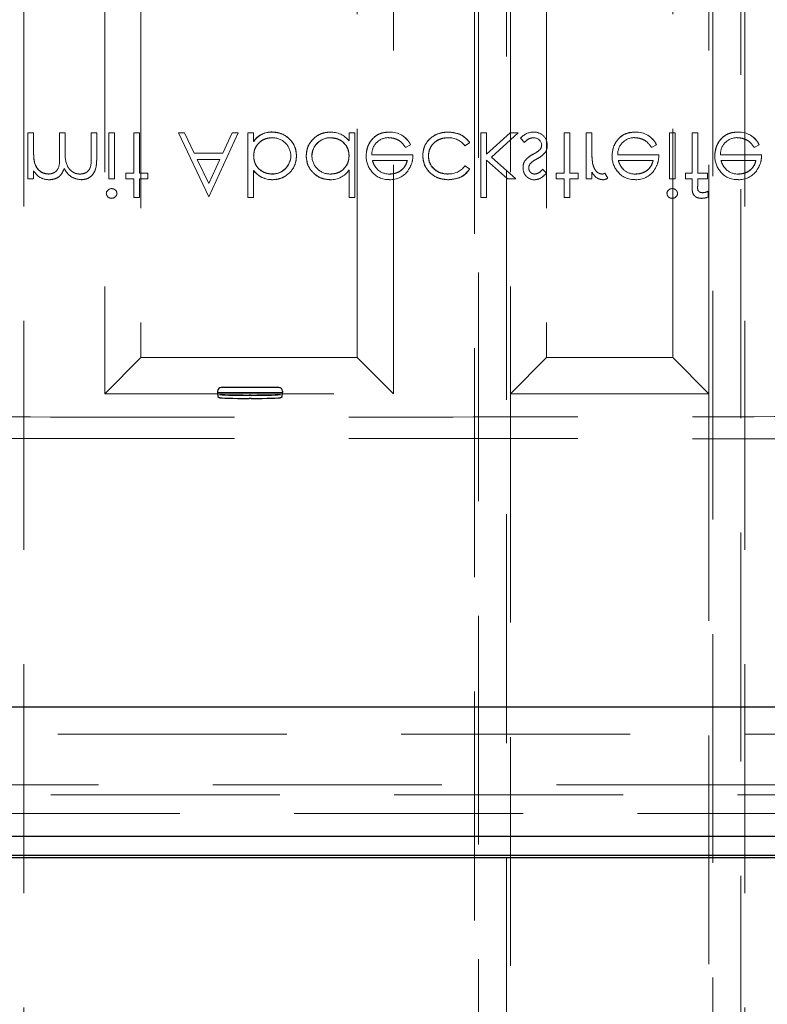
# Model space of a CAD drawing. Units: millimetres. Extents: x 11 to 205, y 5 to 292.
# Drawn here: x 69 to 73, y 171 to 176 of the extents above; entities that cross this region are included whole.
import ezdxf

# ---------------------------------------------------------------- set-up
doc = ezdxf.new("R2010")
doc.units = ezdxf.units.MM
doc.linetypes.add('HIDDEN', pattern=[1.905, 1.27, -0.635])

msp = doc.modelspace()

# ---------------------------------------------------------------- linework, layer by layer
at = {"color": 7, "linetype": 'HIDDEN', "lineweight": 18}
for p, q in [((71.884, 186.4615), (71.884, 169.5265)), ((73.3386, 166.6034), (73.3386, 186.4615)), ((72.0386, 166.7052), (72.0386, 186.3598)), ((73.184, 186.3598), (73.184, 166.7052)), ((69.3613, 186.1925), (69.3613, 169.5305)), ((71.8613, 169.5305), (71.8613, 186.1925)), ((73.3613, 186.1925), (73.3613, 167.1325)), ((69.8113, 176.8585), (69.8113, 174.3585)), ((71.4113, 174.3585), (71.4113, 176.8585)), ((72.0613, 176.8585), (72.0613, 174.3585)), ((73.1613, 174.3585), (73.1613, 176.8585)), ((70.0113, 176.6585), (70.0113, 174.5585)), ((71.2113, 174.5585), (71.2113, 176.6585)), ((72.2613, 176.6585), (72.2613, 174.5585)), ((72.9613, 174.5585), (72.9613, 176.6585)), ((69.4158, 175.8059), (69.3844, 175.8059)), ((69.3844, 175.8059), (69.3844, 175.5501)), ((69.4158, 175.8059), (69.4158, 175.6983)), ((69.5908, 175.8059), (69.5594, 175.8059)), ((69.5594, 175.8059), (69.5594, 175.6758)), ((69.5908, 175.8059), (69.5908, 175.7064)), ((69.7658, 175.8059), (69.7344, 175.8059)), ((69.7344, 175.8059), (69.7344, 175.6672)), ((69.7658, 175.8059), (69.7658, 175.6674)), ((69.8331, 175.8059), (69.8331, 175.5501)), ((69.8645, 175.8059), (69.8331, 175.8059)), ((69.8645, 175.8059), (69.8645, 175.5501)), ((69.9722, 175.8059), (69.9722, 175.5815)), ((70.0036, 175.8059), (69.9722, 175.8059)), ((70.0036, 175.8059), (70.0036, 175.5815)), ((70.2533, 175.8059), (70.219, 175.8059)), ((70.219, 175.8059), (70.3873, 175.4511)), ((70.3065, 175.6937), (70.2533, 175.8059)), ((70.3873, 175.4511), (70.5511, 175.8059)), ((70.5169, 175.8059), (70.4652, 175.6937)), ((70.5511, 175.8059), (70.5169, 175.8059)), ((70.6363, 175.8059), (70.6049, 175.8059)), ((70.6049, 175.8059), (70.6049, 175.4469)), ((70.6363, 175.8059), (70.6363, 175.7586)), ((70.7397, 175.81), (70.7397, 175.8104)), ((71.1658, 175.8059), (71.1658, 175.7617)), ((71.1972, 175.8059), (71.1658, 175.8059)), ((71.1972, 175.8059), (71.1972, 175.4469)), ((71.3888, 175.8095), (71.3887, 175.8099)), ((71.9286, 175.8059), (71.8972, 175.8059)), ((71.8972, 175.8059), (71.8972, 175.4469)), ((72.0586, 175.8059), (71.9286, 175.688)), ((71.9286, 175.8059), (71.9286, 175.688)), ((71.9552, 175.6713), (72.1036, 175.8059)), ((72.1036, 175.8059), (72.0586, 175.8059)), ((72.3594, 175.8059), (72.3594, 175.5815)), ((72.3908, 175.8059), (72.3594, 175.8059)), ((72.3908, 175.8059), (72.3908, 175.5815)), ((72.512, 175.8059), (72.4806, 175.8059)), ((72.4806, 175.8059), (72.4806, 175.5501)), ((72.512, 175.8059), (72.512, 175.7199)), ((72.7529, 175.8095), (72.7528, 175.8099)), ((72.9742, 175.8059), (72.9428, 175.8059)), ((72.9428, 175.8059), (72.9428, 175.5501)), ((72.9742, 175.8059), (72.9742, 175.5501)), ((73.0998, 175.8059), (73.0684, 175.8059)), ((73.0684, 175.8059), (73.0684, 175.5815)), ((73.0999, 175.5815), (73.0998, 175.8059)), ((73.3227, 175.8095), (73.3227, 175.8099)), ((70.6367, 175.7583), (70.637, 175.7581)), ((71.0625, 175.7782), (71.0625, 175.7786)), ((71.8081, 175.7341), (71.8344, 175.7514)), ((72.1166, 175.7764), (72.1379, 175.7521)), ((71.4789, 175.7251), (71.5069, 175.7398)), ((71.5069, 175.7398), (71.5069, 175.7398)), ((72.8431, 175.7251), (72.871, 175.7398)), ((72.871, 175.7398), (72.871, 175.7398)), ((73.4129, 175.7251), (73.4408, 175.7398)), ((73.4408, 175.7398), (73.4409, 175.7398)), ((70.4652, 175.6937), (70.3065, 175.6937)), ((70.3236, 175.6578), (70.4486, 175.6578)), ((70.387, 175.5241), (70.3236, 175.6578)), ((70.4486, 175.6578), (70.387, 175.5241)), ((71.5203, 175.6848), (71.2919, 175.6848)), ((71.2948, 175.6533), (71.4889, 175.6533)), ((71.9286, 175.6545), (72.045, 175.5501)), ((71.9286, 175.6545), (71.9286, 175.4469)), ((72.0902, 175.5501), (71.9552, 175.6713)), ((72.8844, 175.6848), (72.656, 175.6848)), ((72.6589, 175.6533), (72.853, 175.6533)), ((73.4543, 175.6848), (73.2259, 175.6848)), ((73.2287, 175.6533), (73.4229, 175.6533)), ((69.4158, 175.5946), (69.4158, 175.5501)), ((70.6363, 175.5972), (70.6363, 175.5966)), ((70.6363, 175.5966), (70.6363, 175.4469)), ((71.1658, 175.5996), (71.1658, 175.4469)), ((71.8344, 175.6056), (71.8081, 175.622)), ((72.2607, 175.582), (72.2394, 175.604)), ((72.512, 175.5878), (72.512, 175.5501)), ((69.3844, 175.5501), (69.4158, 175.5501)), ((69.8331, 175.5501), (69.8645, 175.5501)), ((69.9274, 175.5815), (69.9274, 175.5501)), ((69.9722, 175.5815), (69.9274, 175.5815)), ((69.9274, 175.5501), (69.9722, 175.5501)), ((69.9722, 175.5501), (69.9722, 175.4469)), ((70.0485, 175.5815), (70.0036, 175.5815)), ((70.0036, 175.5501), (70.0485, 175.5501)), ((70.0036, 175.5501), (70.0036, 175.4469)), ((70.0485, 175.5815), (70.0485, 175.5501)), ((70.7399, 175.5779), (70.7399, 175.5775)), ((70.7407, 175.546), (70.7407, 175.5457)), ((72.045, 175.5501), (72.0902, 175.5501)), ((72.3145, 175.5815), (72.3145, 175.5501)), ((72.3594, 175.5815), (72.3145, 175.5815)), ((72.3145, 175.5501), (72.3594, 175.5501)), ((72.3594, 175.5501), (72.3594, 175.4469)), ((72.4357, 175.5815), (72.3908, 175.5815)), ((72.3908, 175.5501), (72.3908, 175.4469)), ((72.3908, 175.5501), (72.4357, 175.5501)), ((72.4357, 175.5815), (72.4357, 175.5501)), ((72.4806, 175.5501), (72.512, 175.5501)), ((72.6013, 175.5551), (72.5844, 175.5817)), ((72.9428, 175.5501), (72.9742, 175.5501)), ((73.0325, 175.5815), (73.0325, 175.5501)), ((73.0684, 175.5815), (73.0325, 175.5815)), ((73.0325, 175.5501), (73.0684, 175.5501)), ((73.0684, 175.5501), (73.0684, 175.5093)), ((73.1536, 175.5815), (73.0999, 175.5815)), ((73.1, 175.5501), (73.1536, 175.5501)), ((73.1, 175.5501), (73.1, 175.5147)), ((73.1536, 175.5815), (73.1536, 175.5501)), ((73.1581, 175.4817), (73.1581, 175.4499)), ((69.9722, 175.4469), (70.0036, 175.4469)), ((70.6049, 175.4469), (70.6363, 175.4469)), ((71.1658, 175.4469), (71.1972, 175.4469)), ((71.8972, 175.4469), (71.9286, 175.4469)), ((72.3594, 175.4469), (72.3908, 175.4469)), ((70.0113, 174.5585), (69.8113, 174.3585)), ((70.0113, 174.5585), (71.2113, 174.5585)), ((71.4113, 174.3585), (71.2113, 174.5585)), ((72.2613, 174.5585), (72.0613, 174.3585)), ((72.2613, 174.5585), (72.9613, 174.5585)), ((73.1613, 174.3585), (72.9613, 174.5585)), ((69.8113, 174.3585), (71.4113, 174.3585)), ((70.7959, 174.3651), (70.4365, 174.3651)), ((72.0613, 174.3585), (73.1613, 174.3585)), ((72.0613, 174.3585), (72.0613, 167.3825)), ((73.1613, 167.3825), (73.1613, 174.3585)), ((65.7402, 172.4694), (75.4921, 172.4694)), ((75.4907, 172.1878), (65.7417, 172.1878)), ((65.7009, 172.1334), (75.5315, 172.1334)), ((81.6563, 172.0301), (59.5663, 172.0301))]:
    msp.add_line(p, q, dxfattribs=at)
at = {"color": 7, "linetype": 'Continuous', "lineweight": 25}
for p, q in [((70.7759, 174.3928), (70.4565, 174.3928)), ((70.4365, 174.3728), (70.4365, 174.3651)), ((70.4379, 174.3432), (70.4467, 174.3365)), ((70.6217, 174.3494), (70.6106, 174.3494)), ((70.6217, 174.3324), (70.6106, 174.3324)), ((70.7856, 174.3365), (70.7945, 174.3432)), ((70.7959, 174.3728), (70.7959, 174.3651)), ((79.2189, 172.6194), (62.0135, 172.6194)), ((58.2501, 171.9034), (82.9822, 171.9034)), ((82.8376, 171.7955), (58.3849, 171.7955)), ((58.4069, 171.7845), (82.8156, 171.7845))]:
    msp.add_line(p, q, dxfattribs=at)
at = {"color": 7, "linetype": 'HIDDEN', "lineweight": 18}
for centre, radius, start, end in [((70.7351, 175.6914), 0.1193, 87.8262, 145.8013), ((70.7351, 175.6914), 0.119, 87.8162, 145.8072), ((70.7351, 175.6914), 0.1186, 87.8162, 145.8072), ((71.067, 175.6854), 0.1244, 37.6618, 92.5909), ((71.3946, 175.6856), 0.1246, 25.774, 92.7218), ((71.3946, 175.6856), 0.1244, 25.7734, 92.7236), ((71.3946, 175.6856), 0.124, 25.7734, 92.7236), ((72.1911, 175.7121), 0.0984, 90.5326, 139.2467), ((72.194, 175.7386), 0.071, 358.3085, 93.0235), ((72.7588, 175.6856), 0.1246, 25.774, 92.7218), ((72.7588, 175.6856), 0.1244, 25.7734, 92.7236), ((72.7588, 175.6856), 0.124, 25.7734, 92.7236), ((73.3286, 175.6856), 0.1246, 25.774, 92.7218), ((73.3286, 175.6856), 0.1244, 25.7734, 92.7236), ((73.3286, 175.6856), 0.124, 25.7734, 92.7236), ((70.7409, 175.6773), 0.1016, 0.6959, 90.8681), ((71.0618, 175.6761), 0.1025, 89.6004, 179.1365), ((71.0618, 175.6761), 0.102, 89.6004, 179.1365), ((71.0618, 175.6761), 0.1028, 89.6039, 167.8155), ((71.3838, 175.6874), 0.0919, 89.4078, 181.6423), ((71.7179, 175.6655), 0.1133, 37.2524, 91.3648), ((72.19, 175.7346), 0.0442, 4.1512, 91.7777), ((72.7479, 175.6874), 0.0919, 89.4078, 181.6423), ((73.3178, 175.6874), 0.0919, 89.4078, 181.6423), ((72.1983, 175.7367), 0.0354, 319.1732, 1.8874), ((72.2029, 175.7334), 0.062, 324.102, 2.811), ((72.9366, 175.6991), 0.4243, 177.1916, 189.0787), ((72.9366, 175.6991), 0.4242, 177.1916, 189.0787), ((70.7404, 175.6799), 0.102, 269.6987, 359.2341), ((70.7404, 175.6799), 0.1024, 269.6987, 359.2341), ((70.7404, 175.6799), 0.1027, 269.678, 347.9004), ((71.0612, 175.6788), 0.1016, 180.6217, 270.8667), ((71.3923, 175.6763), 0.1321, 178.9687, 218.9217), ((72.1912, 175.6168), 0.0602, 144.1421, 183.8215), ((72.9366, 175.6991), 0.4244, 180.8418, 189.0472), ((72.7564, 175.6763), 0.1321, 178.9687, 218.9217), ((73.3263, 175.6763), 0.1321, 178.9687, 218.9217), ((69.5351, 175.6738), 0.143, 213.6043, 233.9759), ((70.7396, 175.6759), 0.1304, 217.593, 270.4368), ((70.7396, 175.6759), 0.1301, 217.5114, 270.4498), ((70.7396, 175.6759), 0.1298, 217.5114, 270.4498), ((71.0655, 175.6649), 0.1191, 268.497, 326.9455), ((71.3833, 175.6623), 0.1161, 216.3306, 273.0304), ((71.3894, 175.6771), 0.1, 229.8481, 270.9803), ((71.3928, 175.6715), 0.1257, 268.5134, 322.8789), ((71.7204, 175.6862), 0.1086, 267.1731, 323.7836), ((72.1953, 175.6096), 0.0645, 177.2454, 269.8978), ((72.1932, 175.6124), 0.031, 135.1804, 181.6031), ((72.7474, 175.6623), 0.1161, 216.3306, 273.0304), ((72.7535, 175.6771), 0.1, 229.8481, 270.9803), ((72.7569, 175.6715), 0.1257, 268.5134, 322.8789), ((73.3173, 175.6623), 0.1161, 216.3306, 273.0304), ((73.3234, 175.6771), 0.1, 229.8481, 270.9803), ((73.3267, 175.6715), 0.1257, 268.5134, 322.8789), ((69.5012, 175.649), 0.103, 241.0937, 271.5533), ((72.5585, 175.6343), 0.0587, 279.8232, 296.2224), ((72.5747, 175.5884), 0.0426, 269.5355, 308.5996), ((69.8482, 175.4668), 0.0295, 89.1176, 174.6033), ((72.9579, 175.4668), 0.0295, 89.1176, 174.6033), ((73.1155, 175.577), 0.1043, 275.9878, 294.1186), ((69.8496, 175.4717), 0.0291, 268.2341, 355.6764), ((72.9592, 175.4717), 0.0291, 268.2341, 355.6764), ((73.1199, 175.5457), 0.1032, 269.9494, 291.7262)]:
    msp.add_arc(centre, radius, start, end, dxfattribs=at)
at = {"color": 7, "linetype": 'Continuous', "lineweight": 25}
for centre, major_axis, ratio, start_param, end_param in [((70.4565, 174.3728), (0.02, 0), 0.998783, 1.570796, 3.141593), ((70.7759, 174.3728), (0.02, 0), 0.998783, 0, 1.570796), ((70.4379, 174.3931), (0, 0.05), 0.034921, 2.165567, 3.115413), ((70.6106, 174.3551), (0.164, 0), 0.034921, 3.176499, 4.712389), ((70.6106, 174.3367), (0.164, 0), 0.026186, 3.176499, 4.712389), ((70.6217, 174.3551), (0.164, 0), 0.034921, 4.712389, 6.248279), ((70.6217, 174.3367), (0.164, 0), 0.026186, 4.712389, 6.248279), ((70.7944, 174.3931), (0, 0.05), 0.034921, 3.167773, 4.117618)]:
    msp.add_ellipse(centre, major_axis=major_axis, ratio=ratio, start_param=start_param, end_param=end_param, dxfattribs=at)
at = {"color": 7, "linetype": 'HIDDEN', "lineweight": 18}
for points, knots in [([(70.8742, 175.6785), (70.8718, 175.6982), (70.8669, 175.7375), (70.8298, 175.7802), (70.786, 175.8065), (70.7551, 175.8091), (70.7397, 175.8104)], [0, 0, 0, 0, 0.279433, 0.559216, 0.779559, 1, 1, 1, 1]), ([(70.7397, 175.8104), (70.7593, 175.8081), (70.7986, 175.8036), (70.8424, 175.768), (70.8699, 175.7248), (70.8728, 175.6939), (70.8742, 175.6785)], [0, 0, 0, 0, 0.279626, 0.559433, 0.779695, 1, 1, 1, 1]), ([(71.0614, 175.8104), (71.0417, 175.8081), (71.0024, 175.8035), (70.9589, 175.7673), (70.932, 175.7237), (70.9293, 175.6928), (70.928, 175.6773)], [0, 0, 0, 0, 0.279573, 0.559333, 0.779589, 1, 1, 1, 1]), ([(70.928, 175.6773), (70.9303, 175.697), (70.9349, 175.7363), (70.9713, 175.7796), (71.015, 175.8064), (71.0459, 175.809), (71.0614, 175.8104)], [0, 0, 0, 0, 0.279546, 0.559253, 0.779552, 1, 1, 1, 1]), ([(71.3887, 175.8104), (71.3693, 175.8086), (71.3304, 175.8052), (71.2886, 175.7678), (71.2642, 175.7241), (71.2615, 175.6939), (71.2601, 175.6787)], [0, 0, 0, 0, 0.279885, 0.558859, 0.779462, 1, 1, 1, 1]), ([(71.2601, 175.6787), (71.2624, 175.6979), (71.2671, 175.7363), (71.2996, 175.7813), (71.3432, 175.8072), (71.3735, 175.8093), (71.3887, 175.8104)], [0, 0, 0, 0, 0.2797, 0.559594, 0.779488, 1, 1, 1, 1]), ([(71.7147, 175.8104), (71.6947, 175.8086), (71.6545, 175.8049), (71.608, 175.771), (71.5787, 175.7274), (71.5757, 175.6959), (71.5742, 175.6801)], [0, 0, 0, 0, 0.280077, 0.559647, 0.779819, 1, 1, 1, 1]), ([(71.5742, 175.6801), (71.5768, 175.7002), (71.582, 175.7403), (71.6214, 175.783), (71.6675, 175.8071), (71.699, 175.8093), (71.7147, 175.8104)], [0, 0, 0, 0, 0.279235, 0.558903, 0.779275, 1, 1, 1, 1]), ([(71.8344, 175.7514), (71.8263, 175.7616), (71.8101, 175.7819), (71.7687, 175.8055), (71.7352, 175.8085), (71.7147, 175.8104)], [0, 0, 0, 0, 0.280196, 0.560588, 1, 1, 1, 1]), ([(71.7147, 175.8104), (71.7415, 175.8076), (71.7892, 175.8026), (71.8206, 175.767), (71.8344, 175.7514)], [0, 0, 0, 0, 0.55982, 1, 1, 1, 1]), ([(72.7528, 175.8104), (72.7334, 175.8086), (72.6945, 175.8052), (72.6527, 175.7678), (72.6283, 175.7241), (72.6256, 175.6939), (72.6242, 175.6787)], [0, 0, 0, 0, 0.279885, 0.558859, 0.779462, 1, 1, 1, 1]), ([(72.6242, 175.6787), (72.6265, 175.6979), (72.6312, 175.7363), (72.6637, 175.7813), (72.7073, 175.8072), (72.7376, 175.8093), (72.7528, 175.8104)], [0, 0, 0, 0, 0.2797, 0.559594, 0.779488, 1, 1, 1, 1]), ([(73.3227, 175.8104), (73.3032, 175.8086), (73.2644, 175.8052), (73.2225, 175.7678), (73.1982, 175.7241), (73.1954, 175.6939), (73.194, 175.6787)], [0, 0, 0, 0, 0.279885, 0.558859, 0.779462, 1, 1, 1, 1]), ([(73.194, 175.6787), (73.1964, 175.6979), (73.2011, 175.7363), (73.2336, 175.7813), (73.2772, 175.8072), (73.3075, 175.8093), (73.3227, 175.8104)], [0, 0, 0, 0, 0.2797, 0.559594, 0.779488, 1, 1, 1, 1]), ([(70.6363, 175.6775), (70.638, 175.6927), (70.6414, 175.723), (70.6696, 175.7565), (70.7037, 175.7761), (70.7275, 175.778), (70.7394, 175.779)], [0, 0, 0, 0, 0.279639, 0.559192, 0.779512, 1, 1, 1, 1]), ([(70.7394, 175.779), (70.7243, 175.7774), (70.694, 175.7741), (70.6598, 175.747), (70.6393, 175.7132), (70.6373, 175.6894), (70.6363, 175.6775)], [0, 0, 0, 0, 0.279753, 0.559312, 0.779513, 1, 1, 1, 1]), ([(71.0625, 175.779), (71.0775, 175.7772), (71.1075, 175.7736), (71.1424, 175.7479), (71.1627, 175.7141), (71.1648, 175.6904), (71.1658, 175.6786)], [0, 0, 0, 0, 0.279822, 0.559387, 0.779603, 1, 1, 1, 1]), ([(71.1658, 175.6786), (71.1641, 175.6937), (71.1607, 175.7238), (71.1323, 175.757), (71.0979, 175.7756), (71.0743, 175.7779), (71.0625, 175.779)], [0, 0, 0, 0, 0.279625, 0.55886, 0.779452, 1, 1, 1, 1]), ([(71.3848, 175.779), (71.3954, 175.7781), (71.4165, 175.7763), (71.4524, 175.7611), (71.4689, 175.7387), (71.4789, 175.7251)], [0, 0, 0, 0, 0.280534, 0.560966, 1, 1, 1, 1]), ([(71.6056, 175.6773), (71.6078, 175.6929), (71.6122, 175.724), (71.6422, 175.7579), (71.6785, 175.7762), (71.703, 175.7781), (71.7152, 175.779)], [0, 0, 0, 0, 0.279332, 0.558778, 0.779267, 1, 1, 1, 1]), ([(71.7152, 175.779), (71.6996, 175.7775), (71.6684, 175.7745), (71.6317, 175.7485), (71.6096, 175.714), (71.6069, 175.6896), (71.6056, 175.6773)], [0, 0, 0, 0, 0.280099, 0.559526, 0.779821, 1, 1, 1, 1]), ([(72.1379, 175.7521), (72.1459, 175.7602), (72.1601, 175.7746), (72.1799, 175.7777), (72.1886, 175.779)], [0, 0, 0, 0, 0.560833, 1, 1, 1, 1]), ([(72.7489, 175.779), (72.7595, 175.7781), (72.7806, 175.7763), (72.8165, 175.7611), (72.833, 175.7387), (72.8431, 175.7251)], [0, 0, 0, 0, 0.280534, 0.560966, 1, 1, 1, 1]), ([(73.3188, 175.779), (73.3293, 175.7781), (73.3505, 175.7763), (73.3864, 175.7611), (73.4029, 175.7387), (73.4129, 175.7251)], [0, 0, 0, 0, 0.280534, 0.560966, 1, 1, 1, 1]), ([(69.4986, 175.5771), (69.4883, 175.5784), (69.4676, 175.581), (69.4417, 175.5996), (69.4164, 175.6378), (69.4161, 175.6733), (69.4158, 175.6983)], [0, 0, 0, 0, 0.186544, 0.3733498, 0.5601303, 1, 1, 1, 1]), ([(69.4158, 175.6983), (69.4161, 175.6828), (69.4165, 175.652), (69.4308, 175.61), (69.4622, 175.5825), (69.4864, 175.5789), (69.4986, 175.5771)], [0, 0, 0, 0, 0.281585, 0.56066, 0.780533, 1, 1, 1, 1]), ([(69.6738, 175.5771), (69.6665, 175.5776), (69.6519, 175.5787), (69.632, 175.5883), (69.615, 175.6023), (69.5904, 175.6389), (69.5906, 175.6764), (69.5908, 175.7064)], [0, 0, 0, 0, 0.125317, 0.250662, 0.376086, 0.501515, 1, 1, 1, 1]), ([(69.5908, 175.7064), (69.5906, 175.6764), (69.5904, 175.6389), (69.615, 175.6023), (69.632, 175.5883), (69.6519, 175.5787), (69.6665, 175.5776), (69.6738, 175.5771)], [0, 0, 0, 0, 0.498485, 0.623914, 0.749338, 0.874683, 1, 1, 1, 1]), ([(72.2252, 175.7134), (72.2184, 175.7077), (72.2065, 175.6975), (72.1925, 175.6903), (72.1864, 175.6871)], [0, 0, 0, 0, 0.559074, 1, 1, 1, 1]), ([(72.2072, 175.6611), (72.2169, 175.6664), (72.2341, 175.676), (72.2474, 175.6906), (72.2533, 175.697)], [0, 0, 0, 0, 0.560649, 1, 1, 1, 1]), ([(69.5594, 175.6758), (69.5604, 175.6529), (69.5616, 175.6241), (69.544, 175.5953), (69.5266, 175.5808), (69.5097, 175.5785), (69.4986, 175.5771)], [0, 0, 0, 0, 0.500537, 0.625897, 0.751368, 1, 1, 1, 1]), ([(69.7344, 175.6672), (69.7351, 175.6454), (69.736, 175.6182), (69.7172, 175.5926), (69.7001, 175.58), (69.6843, 175.5782), (69.6738, 175.5771)], [0, 0, 0, 0, 0.499445, 0.624933, 0.750561, 1, 1, 1, 1]), ([(69.6792, 175.5456), (69.6899, 175.5466), (69.7111, 175.5486), (69.7387, 175.5663), (69.765, 175.6054), (69.7655, 175.6418), (69.7658, 175.6674)], [0, 0, 0, 0, 0.186885, 0.373579, 0.560268, 1, 1, 1, 1]), ([(69.7658, 175.6674), (69.7656, 175.6515), (69.765, 175.6199), (69.7501, 175.5768), (69.7167, 175.5498), (69.6917, 175.547), (69.6792, 175.5456)], [0, 0, 0, 0, 0.281554, 0.560549, 0.780127, 1, 1, 1, 1]), ([(70.7399, 175.5771), (70.7249, 175.5789), (70.6949, 175.5826), (70.6599, 175.6082), (70.6394, 175.642), (70.6374, 175.6657), (70.6363, 175.6775)], [0, 0, 0, 0, 0.2797865, 0.559477, 0.7796267, 1, 1, 1, 1]), ([(70.6363, 175.6775), (70.638, 175.6624), (70.6414, 175.6322), (70.6701, 175.5992), (70.7045, 175.5805), (70.7281, 175.5782), (70.7399, 175.5771)], [0, 0, 0, 0, 0.279624, 0.558847, 0.779435, 1, 1, 1, 1]), ([(70.7407, 175.5456), (70.7603, 175.5479), (70.7996, 175.5525), (70.8431, 175.5887), (70.8702, 175.6322), (70.8728, 175.6631), (70.8742, 175.6785)], [0, 0, 0, 0, 0.279577, 0.559334, 0.779604, 1, 1, 1, 1]), ([(70.8742, 175.6785), (70.8719, 175.6589), (70.8672, 175.6195), (70.8307, 175.5763), (70.787, 175.5497), (70.7561, 175.547), (70.7407, 175.5456)], [0, 0, 0, 0, 0.2795058, 0.5592614, 0.7795534, 1, 1, 1, 1]), ([(70.928, 175.6773), (70.9304, 175.6577), (70.9353, 175.6185), (70.9724, 175.5758), (71.0161, 175.5496), (71.0469, 175.547), (71.0623, 175.5456)], [0, 0, 0, 0, 0.279413, 0.559191, 0.779548, 1, 1, 1, 1]), ([(71.0623, 175.5456), (71.0427, 175.5479), (71.0035, 175.5524), (70.9598, 175.588), (70.9323, 175.6311), (70.9294, 175.6619), (70.928, 175.6773)], [0, 0, 0, 0, 0.279624, 0.559428, 0.7797, 1, 1, 1, 1]), ([(71.1658, 175.6786), (71.1642, 175.6634), (71.1608, 175.6331), (71.1325, 175.5997), (71.0985, 175.5799), (71.0747, 175.578), (71.0628, 175.5771)], [0, 0, 0, 0, 0.27966, 0.55921, 0.779487, 1, 1, 1, 1]), ([(71.0628, 175.5771), (71.0779, 175.5787), (71.1082, 175.5819), (71.1423, 175.6091), (71.1629, 175.6429), (71.1648, 175.6667), (71.1658, 175.6786)], [0, 0, 0, 0, 0.279714, 0.559327, 0.779519, 1, 1, 1, 1]), ([(71.3252, 175.601), (71.3176, 175.6097), (71.3039, 175.6251), (71.2976, 175.6447), (71.2948, 175.6533)], [0, 0, 0, 0, 0.558795, 1, 1, 1, 1]), ([(71.4889, 175.6533), (71.4851, 175.6412), (71.4774, 175.6171), (71.4505, 175.5927), (71.4207, 175.5794), (71.401, 175.5778), (71.3911, 175.5771)], [0, 0, 0, 0, 0.280138, 0.559194, 0.779598, 1, 1, 1, 1]), ([(71.3911, 175.5771), (71.4036, 175.5783), (71.4287, 175.5809), (71.4599, 175.599), (71.4802, 175.6249), (71.486, 175.6439), (71.4889, 175.6533)], [0, 0, 0, 0, 0.279843, 0.55965, 0.779487, 1, 1, 1, 1]), ([(71.4925, 175.596), (71.5016, 175.6114), (71.5179, 175.6389), (71.5196, 175.6707), (71.5203, 175.6848)], [0, 0, 0, 0, 0.558897, 1, 1, 1, 1]), ([(71.5742, 175.6801), (71.5769, 175.6597), (71.5824, 175.6187), (71.6216, 175.5739), (71.669, 175.5494), (71.7012, 175.5469), (71.7173, 175.5456)], [0, 0, 0, 0, 0.279381, 0.558782, 0.779281, 1, 1, 1, 1]), ([(71.7173, 175.5456), (71.6968, 175.5477), (71.6558, 175.5518), (71.6078, 175.5864), (71.5792, 175.6319), (71.5758, 175.664), (71.5742, 175.6801)], [0, 0, 0, 0, 0.280028, 0.559505, 0.779797, 1, 1, 1, 1]), ([(71.715, 175.5771), (71.6995, 175.5785), (71.6684, 175.5813), (71.6322, 175.6072), (71.6092, 175.6407), (71.6068, 175.6651), (71.6056, 175.6773)], [0, 0, 0, 0, 0.280136, 0.559769, 0.77989, 1, 1, 1, 1]), ([(71.6056, 175.6773), (71.6076, 175.6618), (71.6117, 175.6308), (71.6426, 175.598), (71.6785, 175.5796), (71.7028, 175.5779), (71.715, 175.5771)], [0, 0, 0, 0, 0.279152, 0.558826, 0.779237, 1, 1, 1, 1]), ([(72.1864, 175.6871), (72.1771, 175.6819), (72.1604, 175.6726), (72.1478, 175.6584), (72.1423, 175.6521)], [0, 0, 0, 0, 0.560659, 1, 1, 1, 1]), ([(72.1707, 175.6347), (72.1769, 175.6404), (72.1881, 175.6506), (72.2013, 175.6579), (72.2072, 175.6611)], [0, 0, 0, 0, 0.559018, 1, 1, 1, 1]), ([(72.6893, 175.601), (72.6817, 175.6097), (72.668, 175.6251), (72.6617, 175.6447), (72.6589, 175.6533)], [0, 0, 0, 0, 0.558795, 1, 1, 1, 1]), ([(72.853, 175.6533), (72.8492, 175.6412), (72.8415, 175.6171), (72.8146, 175.5927), (72.7848, 175.5794), (72.7651, 175.5778), (72.7552, 175.5771)], [0, 0, 0, 0, 0.2801382, 0.5591944, 0.7795977, 1, 1, 1, 1]), ([(72.7552, 175.5771), (72.7677, 175.5783), (72.7928, 175.5809), (72.824, 175.599), (72.8443, 175.6249), (72.8501, 175.6439), (72.853, 175.6533)], [0, 0, 0, 0, 0.2798429, 0.5596503, 0.7794867, 1, 1, 1, 1]), ([(72.8566, 175.596), (72.8657, 175.6114), (72.882, 175.6389), (72.8837, 175.6707), (72.8844, 175.6848)], [0, 0, 0, 0, 0.558897, 1, 1, 1, 1]), ([(73.2592, 175.601), (73.2515, 175.6097), (73.2379, 175.6251), (73.2315, 175.6447), (73.2287, 175.6533)], [0, 0, 0, 0, 0.558795, 1, 1, 1, 1]), ([(73.4229, 175.6533), (73.419, 175.6412), (73.4114, 175.6171), (73.3845, 175.5927), (73.3547, 175.5794), (73.335, 175.5778), (73.3251, 175.5771)], [0, 0, 0, 0, 0.280138, 0.559194, 0.779598, 1, 1, 1, 1]), ([(73.3251, 175.5771), (73.3376, 175.5783), (73.3627, 175.5809), (73.3939, 175.599), (73.4142, 175.6249), (73.42, 175.6439), (73.4229, 175.6533)], [0, 0, 0, 0, 0.279843, 0.55965, 0.779487, 1, 1, 1, 1]), ([(73.4265, 175.596), (73.4356, 175.6114), (73.4519, 175.6389), (73.4535, 175.6707), (73.4543, 175.6848)], [0, 0, 0, 0, 0.5588968, 1, 1, 1, 1]), ([(69.504, 175.5456), (69.5142, 175.5467), (69.5347, 175.5488), (69.5681, 175.5675), (69.5789, 175.5923), (69.5854, 175.6074)], [0, 0, 0, 0, 0.280809, 0.561507, 1, 1, 1, 1]), ([(69.5854, 175.6074), (69.5912, 175.5981), (69.6028, 175.5794), (69.6336, 175.5531), (69.662, 175.5485), (69.6792, 175.5456)], [0, 0, 0, 0, 0.281263, 0.562094, 1, 1, 1, 1]), ([(71.7173, 175.5456), (71.7438, 175.5486), (71.791, 175.5538), (71.8212, 175.5898), (71.8344, 175.6056)], [0, 0, 0, 0, 0.560655, 1, 1, 1, 1]), ([(71.8344, 175.6056), (71.8268, 175.5951), (71.8116, 175.5742), (71.7703, 175.5516), (71.7374, 175.5479), (71.7173, 175.5456)], [0, 0, 0, 0, 0.280074, 0.560448, 1, 1, 1, 1]), ([(72.1952, 175.5771), (72.1902, 175.5777), (72.1803, 175.579), (72.1697, 175.5887), (72.163, 175.5998), (72.1623, 175.6076), (72.162, 175.6115)], [0, 0, 0, 0, 0.279313, 0.559072, 0.779518, 1, 1, 1, 1]), ([(72.2394, 175.604), (72.2326, 175.5963), (72.2206, 175.5825), (72.203, 175.5787), (72.1952, 175.5771)], [0, 0, 0, 0, 0.562045, 1, 1, 1, 1]), ([(72.512, 175.5878), (72.5208, 175.5758), (72.533, 175.559), (72.5571, 175.5472), (72.5686, 175.5462), (72.5744, 175.5456)], [0, 0, 0, 0, 0.5587877, 0.7794811, 1, 1, 1, 1]), ([(72.5178, 175.6314), (72.5176, 175.6322), (72.5173, 175.6333), (72.5175, 175.6324), (72.5176, 175.6322)], [0, 0, 0, 0, 0.820971, 1, 1, 1, 1]), ([(72.5684, 175.5771), (72.561, 175.5787), (72.5462, 175.5819), (72.5271, 175.6025), (72.5212, 175.6209), (72.5176, 175.6322)], [0, 0, 0, 0, 0.278336, 0.558768, 1, 1, 1, 1]), ([(72.1952, 175.5456), (72.2024, 175.5465), (72.2168, 175.5481), (72.2396, 175.561), (72.2527, 175.5741), (72.2607, 175.582)], [0, 0, 0, 0, 0.279553, 0.559703, 1, 1, 1, 1]), ([(69.878, 175.4695), (69.8774, 175.4736), (69.8762, 175.4819), (69.8678, 175.4904), (69.8584, 175.4956), (69.8519, 175.4961), (69.8487, 175.4963)], [0, 0, 0, 0, 0.27916, 0.558862, 0.779356, 1, 1, 1, 1]), ([(72.9876, 175.4695), (72.987, 175.4736), (72.9858, 175.4819), (72.9774, 175.4904), (72.9681, 175.4956), (72.9616, 175.4961), (72.9583, 175.4963)], [0, 0, 0, 0, 0.27916, 0.558862, 0.779356, 1, 1, 1, 1]), ([(73.0684, 175.5093), (73.0684, 175.5002), (73.0684, 175.4822), (73.0776, 175.4572), (73.0984, 175.4441), (73.1127, 175.443), (73.1199, 175.4424)], [0, 0, 0, 0, 0.2818484, 0.5594619, 0.7793052, 1, 1, 1, 1]), ([(73.1263, 175.4739), (73.1215, 175.4743), (73.1142, 175.4749), (73.106, 175.4801), (73.0973, 175.492), (73.0988, 175.5046), (73.1, 175.5147)], [0, 0, 0, 0, 0.2494946, 0.3748109, 0.4992548, 1, 1, 1, 1]), ([(69.8197, 175.4695), (69.8202, 175.4654), (69.8214, 175.4571), (69.8296, 175.4484), (69.839, 175.4432), (69.8455, 175.4427), (69.8487, 175.4424)], [0, 0, 0, 0, 0.279289, 0.558897, 0.779452, 1, 1, 1, 1]), ([(72.9293, 175.4695), (72.9299, 175.4654), (72.931, 175.4571), (72.9392, 175.4484), (72.9486, 175.4432), (72.9551, 175.4427), (72.9583, 175.4424)], [0, 0, 0, 0, 0.279289, 0.558897, 0.779452, 1, 1, 1, 1]), ([(63.5452, 174.2427), (64.1275, 174.2406), (65.292, 174.2363), (67.0613, 174.2321), (68.8404, 174.2294), (70.6262, 174.2286), (72.412, 174.2295), (74.1887, 174.2321), (75.9512, 174.2363), (77.109, 174.2406), (77.6872, 174.2427)], [0, 0, 0, 0, 0.125172, 0.250313, 0.37544, 0.500683, 0.625974, 0.751112, 0.875723, 1, 1, 1, 1]), ([(63.5452, 174.0961), (64.1275, 174.0983), (65.292, 174.1026), (67.0613, 174.1068), (68.8404, 174.1094), (70.6262, 174.1103), (72.412, 174.1094), (74.1887, 174.1068), (75.9512, 174.1025), (77.109, 174.0983), (77.6872, 174.0961)], [0, 0, 0, 0, 0.12517, 0.250313, 0.37544, 0.500683, 0.625974, 0.751112, 0.875723, 1, 1, 1, 1])]:
    msp.add_open_spline(points, degree=3, knots=knots, dxfattribs=at)

doc.saveas('drawing.dxf')
